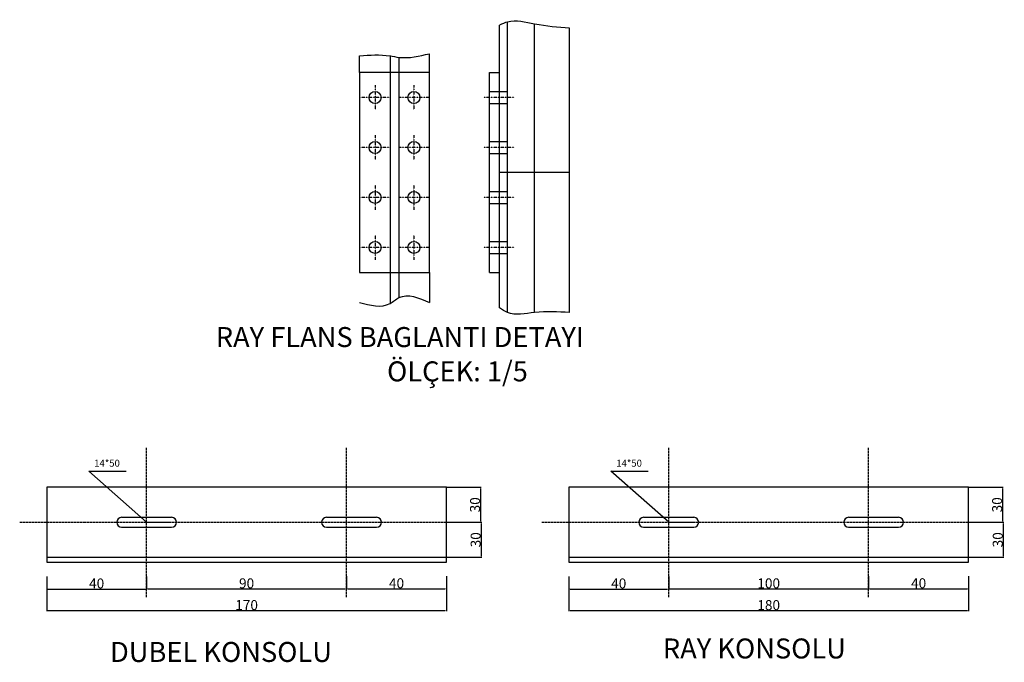
# Model space of a CAD drawing. Units: millimetres. Extents: x -27473 to 475, y 12702 to 21602.
# Drawn here: x -6795 to -4825, y 18206 to 19492 of the extents above; entities that cross this region are included whole.
import ezdxf

# ---------------------------------------------------------------- set-up
doc = ezdxf.new("R2010")
doc.units = ezdxf.units.MM
doc.linetypes.add('DASHDOTX2', pattern=[2, 1, -0.5, 0, -0.5])
doc.linetypes.add('HIDDENX2', pattern=[0.75, 0.5, -0.25])
for name, color, linetype in [('OLCU', 40, 'Continuous'), ('RAY', 5, 'Continuous'), ('YAZı', 4, 'Continuous')]:
    doc.layers.add(name, color=color, linetype=linetype)
doc.dimstyles.new('ISO-25', dxfattribs={"dimtxt": 20, "dimasz": 2.5, "dimexe": 1.25, "dimexo": 0.625, "dimtad": 1, "dimtxsty": 'Standard', "dimcen": 2.5, "dimadec": 0, "dimazin": 0, "dimtfac": 1, "dimtmove": 0, "dimatfit": 3, "dimfxl": 1, "dimarcsym": 0})

# ---------------------------------------------------------------- blocks, each defined once
blk = doc.blocks.new('*D21')
at = {"layer": 'DEFPOINTS', "color": 0, "ltscale": 4}
for p in [(-6741.5, 18353.1), (-5941.5, 18353.5), (-5941.5, 18310)]:
    blk.add_point(p, dxfattribs=at)
at = {"layer": 'OLCU', "color": 0, "lineweight": -2, "ltscale": 4}
for p, q in [((-6741.5, 18352.5), (-6741.5, 18308.8)), ((-5941.5, 18352.9), (-5941.5, 18308.8)), ((-6739, 18310), (-5944, 18310))]:
    blk.add_line(p, q, dxfattribs=at)
at = {"layer": 'OLCU', "color": 0, "ltscale": 4}
for points in [[(-6739, 18310.4), (-6739, 18309.6), (-6741.5, 18310)], [(-5944, 18310.4), (-5944, 18309.6), (-5941.5, 18310)]]:
    blk.add_solid(points, dxfattribs=at)
at = {"layer": 'OLCU', "color": 0, "ltscale": 4, "insert": (-6341.5, 18320.9), "char_height": 20, "attachment_point": 5}
blk.add_mtext('{\\fTxt|b0|i0|c162|p2;170}', dxfattribs=at)
blk = doc.blocks.new('*D20')
at = {"layer": 'DEFPOINTS', "color": 0, "ltscale": 4}
for p in [(-6141.5, 18378.8), (-5941.5, 18379.1), (-5941.5, 18353.5)]:
    blk.add_point(p, dxfattribs=at)
at = {"layer": 'OLCU', "color": 0, "lineweight": -2, "ltscale": 4}
for p, q in [((-6141.5, 18378.2), (-6141.5, 18352.3)), ((-5941.5, 18378.5), (-5941.5, 18352.3)), ((-6139, 18353.5), (-5944, 18353.5))]:
    blk.add_line(p, q, dxfattribs=at)
at = {"layer": 'OLCU', "color": 0, "ltscale": 4}
for points in [[(-6139, 18354), (-6139, 18353.1), (-6141.5, 18353.5)], [(-5944, 18354), (-5944, 18353.1), (-5941.5, 18353.5)]]:
    blk.add_solid(points, dxfattribs=at)
at = {"layer": 'OLCU', "color": 0, "ltscale": 4, "insert": (-6041.5, 18364.6), "char_height": 20, "attachment_point": 5}
blk.add_mtext('{\\fTxt|b0|i0|c162|p2;40}', dxfattribs=at)
blk = doc.blocks.new('*D19')
at = {"layer": 'DEFPOINTS', "color": 0, "ltscale": 4}
for p in [(-6541.5, 18378.8), (-6141.5, 18379.1), (-6141.5, 18353.5)]:
    blk.add_point(p, dxfattribs=at)
at = {"layer": 'OLCU', "color": 0, "lineweight": -2, "ltscale": 4}
for p, q in [((-6541.5, 18378.2), (-6541.5, 18352.3)), ((-6141.5, 18378.5), (-6141.5, 18352.3)), ((-6539, 18353.5), (-6144, 18353.5))]:
    blk.add_line(p, q, dxfattribs=at)
at = {"layer": 'OLCU', "color": 0, "ltscale": 4}
for points in [[(-6539, 18354), (-6539, 18353.1), (-6541.5, 18353.5)], [(-6144, 18354), (-6144, 18353.1), (-6141.5, 18353.5)]]:
    blk.add_solid(points, dxfattribs=at)
at = {"layer": 'OLCU', "color": 0, "ltscale": 4, "insert": (-6341.5, 18364.4), "char_height": 20, "attachment_point": 5}
blk.add_mtext('{\\fTxt|b0|i0|c162|p2;90}', dxfattribs=at)
blk = doc.blocks.new('*D18')
at = {"layer": 'DEFPOINTS', "color": 0, "ltscale": 4}
for p in [(-6741.5, 18378.9), (-6541.5, 18378.9), (-6541.5, 18353.1)]:
    blk.add_point(p, dxfattribs=at)
at = {"layer": 'OLCU', "color": 0, "lineweight": -2, "ltscale": 4}
for p, q in [((-6741.5, 18378.3), (-6741.5, 18351.9)), ((-6541.5, 18378.3), (-6541.5, 18351.9)), ((-6739, 18353.1), (-6544, 18353.1))]:
    blk.add_line(p, q, dxfattribs=at)
at = {"layer": 'OLCU', "color": 0, "ltscale": 4}
for points in [[(-6739, 18353.5), (-6739, 18352.7), (-6741.5, 18353.1)], [(-6544, 18353.5), (-6544, 18352.7), (-6541.5, 18353.1)]]:
    blk.add_solid(points, dxfattribs=at)
at = {"layer": 'OLCU', "color": 0, "ltscale": 4, "insert": (-6641.5, 18364.2), "char_height": 20, "attachment_point": 5}
blk.add_mtext('{\\fTxt|b0|i0|c162|p2;40}', dxfattribs=at)
blk = doc.blocks.new('*D25')
at = {"layer": 'DEFPOINTS', "color": 0, "ltscale": 4}
for p in [(-5696.9, 18353.1), (-4896.9, 18353.5), (-4896.9, 18310)]:
    blk.add_point(p, dxfattribs=at)
at = {"layer": 'OLCU', "color": 0, "lineweight": -2, "ltscale": 4}
for p, q in [((-5696.9, 18352.5), (-5696.9, 18308.8)), ((-4896.9, 18352.9), (-4896.9, 18308.8)), ((-5694.4, 18310), (-4899.4, 18310))]:
    blk.add_line(p, q, dxfattribs=at)
at = {"layer": 'OLCU', "color": 0, "ltscale": 4}
for points in [[(-5694.4, 18310.4), (-5694.4, 18309.6), (-5696.9, 18310)], [(-4899.4, 18310.4), (-4899.4, 18309.6), (-4896.9, 18310)]]:
    blk.add_solid(points, dxfattribs=at)
at = {"layer": 'OLCU', "color": 0, "ltscale": 4, "insert": (-5296.9, 18320.9), "char_height": 20, "attachment_point": 5}
blk.add_mtext('{\\fTxt|b0|i0|c162|p2;180}', dxfattribs=at)
blk = doc.blocks.new('*D24')
at = {"layer": 'DEFPOINTS', "color": 0, "ltscale": 4}
for p in [(-5496.9, 18378.8), (-5096.9, 18379.1), (-5096.9, 18353.5)]:
    blk.add_point(p, dxfattribs=at)
at = {"layer": 'OLCU', "color": 0, "lineweight": -2, "ltscale": 4}
for p, q in [((-5496.9, 18378.2), (-5496.9, 18352.3)), ((-5096.9, 18378.5), (-5096.9, 18352.3)), ((-5494.4, 18353.5), (-5099.4, 18353.5))]:
    blk.add_line(p, q, dxfattribs=at)
at = {"layer": 'OLCU', "color": 0, "ltscale": 4}
for points in [[(-5494.4, 18354), (-5494.4, 18353.1), (-5496.9, 18353.5)], [(-5099.4, 18354), (-5099.4, 18353.1), (-5096.9, 18353.5)]]:
    blk.add_solid(points, dxfattribs=at)
at = {"layer": 'OLCU', "color": 0, "ltscale": 4, "insert": (-5296.9, 18364.4), "char_height": 20, "attachment_point": 5}
blk.add_mtext('{\\fTxt|b0|i0|c162|p2;100}', dxfattribs=at)
blk = doc.blocks.new('*D23')
at = {"layer": 'DEFPOINTS', "color": 0, "ltscale": 4}
for p in [(-5940.8, 18486.6), (-5941.5, 18416.6), (-5872.3, 18416.6)]:
    blk.add_point(p, dxfattribs=at)
at = {"layer": 'OLCU', "color": 0, "lineweight": -2, "ltscale": 4}
for p, q in [((-5940.2, 18486.6), (-5871.1, 18486.6)), ((-5872.3, 18484.1), (-5872.3, 18419.1)), ((-5940.8, 18416.6), (-5871.1, 18416.6))]:
    blk.add_line(p, q, dxfattribs=at)
at = {"layer": 'OLCU', "color": 0, "ltscale": 4}
for points in [[(-5872.8, 18484.1), (-5871.9, 18484.1), (-5872.3, 18486.6)], [(-5872.8, 18419.1), (-5871.9, 18419.1), (-5872.3, 18416.6)]]:
    blk.add_solid(points, dxfattribs=at)
at = {"layer": 'OLCU', "color": 0, "ltscale": 4, "insert": (-5883.2, 18451.6), "char_height": 20, "attachment_point": 5, "rotation": 90}
blk.add_mtext('{\\fTxt|b0|i0|c162|p2;30}', dxfattribs=at)
blk = doc.blocks.new('*D22')
at = {"layer": 'DEFPOINTS', "color": 0, "ltscale": 4}
for p in [(-5941.5, 18556.6), (-5941.5, 18486.6), (-5873.6, 18486.6)]:
    blk.add_point(p, dxfattribs=at)
at = {"layer": 'OLCU', "color": 0, "lineweight": -2, "ltscale": 4}
for p, q in [((-5940.8, 18556.6), (-5872.3, 18556.6)), ((-5873.6, 18554.1), (-5873.6, 18489.1)), ((-5940.8, 18486.6), (-5872.3, 18486.6))]:
    blk.add_line(p, q, dxfattribs=at)
at = {"layer": 'OLCU', "color": 0, "ltscale": 4}
for points in [[(-5874, 18554.1), (-5873.2, 18554.1), (-5873.6, 18556.6)], [(-5874, 18489.1), (-5873.2, 18489.1), (-5873.6, 18486.6)]]:
    blk.add_solid(points, dxfattribs=at)
at = {"layer": 'OLCU', "color": 0, "ltscale": 4, "insert": (-5884.4, 18521.6), "char_height": 20, "attachment_point": 5, "rotation": 90}
blk.add_mtext('{\\fTxt|b0|i0|c162|p2;30}', dxfattribs=at)
blk = doc.blocks.new('*D26')
at = {"layer": 'DEFPOINTS', "color": 0, "ltscale": 4}
for p in [(-5696.9, 18378.9), (-5496.9, 18378.9), (-5496.9, 18353.1)]:
    blk.add_point(p, dxfattribs=at)
at = {"layer": 'OLCU', "color": 0, "lineweight": -2, "ltscale": 4}
for p, q in [((-5696.9, 18378.3), (-5696.9, 18351.9)), ((-5496.9, 18378.3), (-5496.9, 18351.9)), ((-5694.4, 18353.1), (-5499.4, 18353.1))]:
    blk.add_line(p, q, dxfattribs=at)
at = {"layer": 'OLCU', "color": 0, "ltscale": 4}
for points in [[(-5694.4, 18353.5), (-5694.4, 18352.7), (-5696.9, 18353.1)], [(-5499.4, 18353.5), (-5499.4, 18352.7), (-5496.9, 18353.1)]]:
    blk.add_solid(points, dxfattribs=at)
at = {"layer": 'OLCU', "color": 0, "ltscale": 4, "insert": (-5596.9, 18364.2), "char_height": 20, "attachment_point": 5}
blk.add_mtext('{\\fTxt|b0|i0|c162|p2;40}', dxfattribs=at)
blk = doc.blocks.new('*D29')
at = {"layer": 'DEFPOINTS', "color": 0, "ltscale": 4}
for p in [(-5096.9, 18378.8), (-4896.9, 18379.1), (-4896.9, 18353.5)]:
    blk.add_point(p, dxfattribs=at)
at = {"layer": 'OLCU', "color": 0, "lineweight": -2, "ltscale": 4}
for p, q in [((-5096.9, 18378.2), (-5096.9, 18352.3)), ((-4896.9, 18378.5), (-4896.9, 18352.3)), ((-5094.4, 18353.5), (-4899.4, 18353.5))]:
    blk.add_line(p, q, dxfattribs=at)
at = {"layer": 'OLCU', "color": 0, "ltscale": 4}
for points in [[(-5094.4, 18354), (-5094.4, 18353.1), (-5096.9, 18353.5)], [(-4899.4, 18354), (-4899.4, 18353.1), (-4896.9, 18353.5)]]:
    blk.add_solid(points, dxfattribs=at)
at = {"layer": 'OLCU', "color": 0, "ltscale": 4, "insert": (-4996.9, 18364.6), "char_height": 20, "attachment_point": 5}
blk.add_mtext('{\\fTxt|b0|i0|c162|p2;40}', dxfattribs=at)
blk = doc.blocks.new('*D28')
at = {"layer": 'DEFPOINTS', "color": 0, "ltscale": 4}
for p in [(-4896.3, 18486.6), (-4896.9, 18416.6), (-4827.8, 18416.6)]:
    blk.add_point(p, dxfattribs=at)
at = {"layer": 'OLCU', "color": 0, "lineweight": -2, "ltscale": 4}
for p, q in [((-4895.6, 18486.6), (-4826.5, 18486.6)), ((-4827.8, 18484.1), (-4827.8, 18419.1)), ((-4896.3, 18416.6), (-4826.5, 18416.6))]:
    blk.add_line(p, q, dxfattribs=at)
at = {"layer": 'OLCU', "color": 0, "ltscale": 4}
for points in [[(-4828.2, 18484.1), (-4827.4, 18484.1), (-4827.8, 18486.6)], [(-4828.2, 18419.1), (-4827.4, 18419.1), (-4827.8, 18416.6)]]:
    blk.add_solid(points, dxfattribs=at)
at = {"layer": 'OLCU', "color": 0, "ltscale": 4, "insert": (-4838.6, 18451.6), "char_height": 20, "attachment_point": 5, "rotation": 90}
blk.add_mtext('{\\fTxt|b0|i0|c162|p2;30}', dxfattribs=at)
blk = doc.blocks.new('*D27')
at = {"layer": 'DEFPOINTS', "color": 0, "ltscale": 4}
for p in [(-4896.9, 18556.6), (-4896.9, 18486.6), (-4829, 18486.6)]:
    blk.add_point(p, dxfattribs=at)
at = {"layer": 'OLCU', "color": 0, "lineweight": -2, "ltscale": 4}
for p, q in [((-4896.3, 18556.6), (-4827.8, 18556.6)), ((-4829, 18554.1), (-4829, 18489.1)), ((-4896.3, 18486.6), (-4827.8, 18486.6))]:
    blk.add_line(p, q, dxfattribs=at)
at = {"layer": 'OLCU', "color": 0, "ltscale": 4}
for points in [[(-4829.4, 18554.1), (-4828.6, 18554.1), (-4829, 18556.6)], [(-4829.4, 18489.1), (-4828.6, 18489.1), (-4829, 18486.6)]]:
    blk.add_solid(points, dxfattribs=at)
at = {"layer": 'OLCU', "color": 0, "ltscale": 4, "insert": (-4839.9, 18521.6), "char_height": 20, "attachment_point": 5, "rotation": 90}
blk.add_mtext('{\\fTxt|b0|i0|c162|p2;30}', dxfattribs=at)

msp = doc.modelspace()

# ---------------------------------------------------------------- linework, layer by layer
at = {"layer": 'OLCU', "color": 0, "linetype": 'HIDDENX2', "ltscale": 4}
for p, q in [((-6541.45, 18486.601), (-6541.45, 18636.601)), ((-6141.45, 18486.601), (-6141.45, 18636.601)), ((-5496.895, 18486.601), (-5496.895, 18636.601)), ((-5096.895, 18486.601), (-5096.895, 18636.601)), ((-6795.489, 18486.601), (-6541.45, 18486.601)), ((-6541.45, 18486.601), (-6141.45, 18486.601)), ((-6541.45, 18336.601), (-6541.45, 18486.601)), ((-6141.45, 18486.601), (-5873.584, 18486.601)), ((-6141.45, 18336.601), (-6141.45, 18486.601)), ((-5750.933, 18486.601), (-5496.895, 18486.601)), ((-5496.895, 18486.601), (-5096.895, 18486.601)), ((-5496.895, 18336.601), (-5496.895, 18486.601)), ((-5096.895, 18336.601), (-5096.895, 18486.601)), ((-5096.895, 18486.601), (-4829.028, 18486.601))]:
    msp.add_line(p, q, dxfattribs=at)
at = {"layer": 'OLCU', "ltscale": 4}
for p, q in [((-6656.972, 18588.621), (-6582.76, 18588.621)), ((-6541.45, 18486.601), (-6656.972, 18588.621)), ((-5496.895, 18486.601), (-5612.416, 18588.621)), ((-5612.416, 18588.621), (-5538.204, 18588.621))]:
    msp.add_line(p, q, dxfattribs=at)
at = {"layer": 'OLCU', "color": 5, "ltscale": 4}
for p, q in [((-5941.45, 18556.601), (-6741.45, 18556.601)), ((-6741.45, 18556.601), (-6741.45, 18416.601)), ((-5941.45, 18416.601), (-5941.45, 18556.601)), ((-4896.895, 18556.601), (-5696.895, 18556.601)), ((-5696.895, 18556.601), (-5696.895, 18416.601)), ((-4896.895, 18416.601), (-4896.895, 18556.601)), ((-6591.45, 18496.601), (-6491.45, 18496.601)), ((-6181.45, 18496.601), (-6081.45, 18496.601)), ((-5546.895, 18496.601), (-5446.895, 18496.601)), ((-5136.895, 18496.601), (-5036.895, 18496.601)), ((-6591.61, 18476.602), (-6491.61, 18476.602)), ((-6181.61, 18476.602), (-6081.61, 18476.602)), ((-5547.054, 18476.602), (-5447.054, 18476.602)), ((-5137.054, 18476.602), (-5037.054, 18476.602)), ((-6741.45, 18416.601), (-5941.45, 18416.601)), ((-6741.45, 18416.601), (-6741.45, 18406.601)), ((-6741.45, 18406.601), (-5941.45, 18406.601)), ((-5941.45, 18406.601), (-5941.45, 18416.601)), ((-5696.895, 18416.601), (-4896.895, 18416.601)), ((-5696.895, 18416.601), (-5696.895, 18406.601)), ((-5696.895, 18406.601), (-4896.895, 18406.601)), ((-4896.895, 18406.601), (-4896.895, 18416.601))]:
    msp.add_line(p, q, dxfattribs=at)
at = {"layer": 'OLCU', "color": 0, "ltscale": 4}
for p, q in [((-6541.45, 18486.601), (-6491.45, 18486.601)), ((-5496.895, 18486.601), (-5446.895, 18486.601))]:
    msp.add_line(p, q, dxfattribs=at)
at = {"layer": 'OLCU', "color": 5, "ltscale": 4}
for centre, start, end in [((-6591.45, 18486.601), 90, 270), ((-6491.45, 18486.601), 270, 90), ((-6181.45, 18486.601), 90, 270), ((-6081.45, 18486.601), 270, 90), ((-5546.895, 18486.601), 90, 270), ((-5446.895, 18486.601), 270, 90), ((-5136.895, 18486.601), 90, 270), ((-5036.895, 18486.601), 270, 90)]:
    msp.add_arc(centre, 10, start, end, dxfattribs=at)
at = {"layer": 'RAY'}
for p, q in [((-5819.47, 18906.362), (-5819.47, 19487.669)), ((-5765.289, 18906.362), (-5765.289, 19483.485)), ((-5835.289, 18915.409), (-5835.289, 19481.393)), ((-5695.289, 18906.362), (-5695.289, 19475.118)), ((-6115.583, 19386.557), (-6115.583, 19419.908)), ((-6054.583, 19420.538), (-6054.583, 18924.455)), ((-6036.583, 19416.889), (-6036.583, 18936.164)), ((-5975.583, 19386.557), (-5975.583, 19424.189)), ((-5855.289, 18986.557), (-5855.289, 19386.557)), ((-5855.289, 19386.557), (-5835.289, 19386.557)), ((-5855.289, 19348.557), (-5819.47, 19348.557)), ((-5855.289, 19324.557), (-5819.47, 19324.557)), ((-5855.289, 19248.557), (-5819.47, 19248.557)), ((-5855.289, 19224.557), (-5819.47, 19224.557)), ((-5695.289, 19186.557), (-5835.289, 19186.557)), ((-5855.289, 19148.557), (-5819.47, 19148.557)), ((-6115.583, 19118.457), (-6115.583, 19058.412)), ((-5855.289, 19124.557), (-5819.47, 19124.557)), ((-5855.289, 19048.557), (-5819.47, 19048.557)), ((-5855.289, 19024.557), (-5819.47, 19024.557)), ((-5975.583, 18986.557), (-5975.583, 18926.512)), ((-5855.289, 18986.557), (-5835.289, 18986.557))]:
    msp.add_line(p, q, dxfattribs=at)
at = {"layer": 'RAY', "color": 1, "linetype": 'DASHDOTX2', "ltscale": 0.3}
for p, q in [((-6084.583, 19361.152), (-6084.583, 19311.962)), ((-6006.583, 19361.152), (-6006.583, 19311.962)), ((-6054.583, 19336.557), (-6115.583, 19336.557)), ((-5975.583, 19336.557), (-6036.583, 19336.557)), ((-5805.875, 19336.557), (-5866.875, 19336.557)), ((-6084.583, 19261.152), (-6084.583, 19211.962)), ((-6006.583, 19261.152), (-6006.583, 19211.962)), ((-6054.583, 19236.557), (-6115.583, 19236.557)), ((-5975.583, 19236.557), (-6036.583, 19236.557)), ((-5805.875, 19236.557), (-5866.875, 19236.557)), ((-6084.583, 19161.152), (-6084.583, 19111.962)), ((-6006.583, 19161.152), (-6006.583, 19111.962)), ((-6054.583, 19136.557), (-6115.583, 19136.557)), ((-5975.583, 19136.557), (-6036.583, 19136.557)), ((-5805.875, 19136.557), (-5866.875, 19136.557)), ((-6084.583, 19061.152), (-6084.583, 19011.962)), ((-6006.583, 19061.152), (-6006.583, 19011.962)), ((-6054.583, 19036.557), (-6115.583, 19036.557)), ((-5975.583, 19036.557), (-6036.583, 19036.557)), ((-5805.875, 19036.557), (-5866.875, 19036.557))]:
    msp.add_line(p, q, dxfattribs=at)
at = {"layer": 'RAY'}
msp.add_lwpolyline([(-6115.583, 18986.557), (-5975.583, 18986.557), (-5975.583, 19386.557), (-6115.583, 19386.557)], close=True, dxfattribs=at)
for centre in [(-6084.583, 19336.557), (-6006.583, 19336.557), (-6084.583, 19236.557), (-6006.583, 19236.557), (-6084.583, 19136.557), (-6006.583, 19136.557), (-6084.583, 19036.557), (-6006.583, 19036.557)]:
    msp.add_circle(centre, 12, dxfattribs=at)
for points in [[(-5695.289, 19475.118), (-5765.289, 19483.485), (-5819.47, 19487.669), (-5835.289, 19481.393)], [(-6115.583, 19419.908), (-6054.583, 19419.908), (-6036.583, 19416.889), (-5975.583, 19424.189)], [(-6115.583, 18926.512), (-6054.583, 18924.455), (-6036.583, 18936.164), (-5975.583, 18926.512)], [(-5695.289, 18906.362), (-5765.289, 18906.362), (-5819.47, 18906.362), (-5835.289, 18915.409)]]:
    msp.add_spline(points, degree=3, dxfattribs=at)

# ---------------------------------------------------------------- texts
at = {"layer": 'OLCU', "ltscale": 4, "char_height": 14, "width": 147.07269, "attachment_point": 1}
for insert in [(-6646.424, 18611.84), (-5601.868, 18611.84)]:
    msp.add_mtext('{\\fArial|b0|i0|c162|p34;14*50}', dxfattribs=dict(at, insert=insert))
at = {"layer": 'YAZı'}
for s, p in [('RAY FLANS BAGLANTI DETAYI', (-6403.211, 18837.236)), ('ÖLÇEK: 1/5', (-6060.464, 18768.587)), ('DUBEL KONSOLU', (-6614.718, 18207.118)), ('RAY KONSOLU', (-5508.654, 18214.082))]:
    msp.add_text(s, height=40, dxfattribs=at).set_placement(p)

# ---------------------------------------------------------------- dimensions: what is measured, and where the dimension line sits
at = {"layer": 'OLCU', "ltscale": 4}
for base, p1, p2, picture, middle in [((-5873.584, 18486.601), (-5941.45, 18556.601), (-5941.45, 18486.601), '*D22', (-5884.419, 18521.601)), ((-4829.028, 18486.601), (-4896.895, 18556.601), (-4896.895, 18486.601), '*D27', (-4839.864, 18521.601)), ((-5872.334, 18416.601), (-5940.825, 18486.601), (-5941.45, 18416.601), '*D23', (-5883.169, 18451.601)), ((-4827.778, 18416.601), (-4896.27, 18486.601), (-4896.895, 18416.601), '*D28', (-4838.614, 18451.601))]:
    dim = msp.add_linear_dim(base=base, p1=p1, p2=p2, angle=90, text='{\\fTxt|b0|i0|c162|p2;30}', dimstyle='ISO-25', dxfattribs=at)
    dim.commit()
    dim.dimension.update_dxf_attribs({"geometry": picture, "text_midpoint": middle})
for base, p1, p2, text, picture, middle in [((-6541.45, 18353.13), (-6741.45, 18378.928), (-6541.45, 18378.928), '{\\fTxt|b0|i0|c162|p2;40}', '*D18', (-6641.45, 18364.189)), ((-6141.45, 18353.547), (-6541.45, 18378.824), (-6141.45, 18379.136), '{\\fTxt|b0|i0|c162|p2;90}', '*D19', (-6341.45, 18364.382)), ((-5941.45, 18353.547), (-6141.45, 18378.824), (-5941.45, 18379.136), '{\\fTxt|b0|i0|c162|p2;40}', '*D20', (-6041.45, 18364.605)), ((-5496.895, 18353.13), (-5696.895, 18378.928), (-5496.895, 18378.928), '{\\fTxt|b0|i0|c162|p2;40}', '*D26', (-5596.895, 18364.189)), ((-5096.895, 18353.547), (-5496.895, 18378.824), (-5096.895, 18379.136), '{\\fTxt|b0|i0|c162|p2;100}', '*D24', (-5296.895, 18364.382)), ((-4896.895, 18353.547), (-5096.895, 18378.824), (-4896.895, 18379.136), '{\\fTxt|b0|i0|c162|p2;40}', '*D29', (-4996.895, 18364.605)), ((-5941.45, 18310.031), (-6741.45, 18353.13), (-5941.45, 18353.547), '{\\fTxt|b0|i0|c162|p2;170}', '*D21', (-6341.45, 18320.866)), ((-4896.895, 18310.031), (-5696.895, 18353.13), (-4896.895, 18353.547), '{\\fTxt|b0|i0|c162|p2;180}', '*D25', (-5296.895, 18320.866))]:
    dim = msp.add_linear_dim(base=base, p1=p1, p2=p2, text=text, dimstyle='ISO-25', dxfattribs=at)
    dim.commit()
    dim.dimension.update_dxf_attribs({"geometry": picture, "text_midpoint": middle})

doc.saveas('drawing.dxf')
